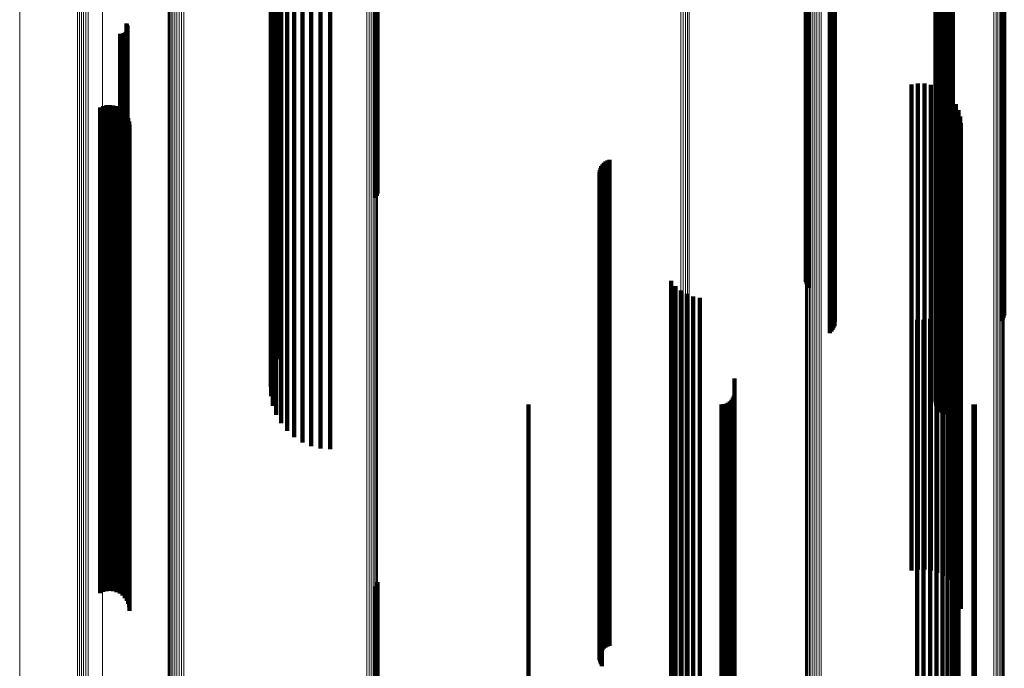
# Model space of a CAD drawing. Units: metres. Extents: x 0.02 to 0.11, y -0.75 to 0.74.
# Drawn here: x 0.02 to 0.07, y 0.41 to 0.43 of the extents above; entities that cross this region are included whole.
import ezdxf

# ---------------------------------------------------------------- set-up
doc = ezdxf.new("R2010")
doc.units = ezdxf.units.M
doc.linetypes.add('AUSGEZOGEN', pattern=[0])
doc.linetypes.add('VERDECKT2_S2', pattern=[0.036, 0.02, -0.016])
doc.layers.add('Standard', color=7, linetype='AUSGEZOGEN', lineweight=13)

msp = doc.modelspace()

# ---------------------------------------------------------------- linework, layer by layer
at = {"layer": 'Standard', "color": 253, "linetype": 'VERDECKT2_S2', "lineweight": 140, "transparency": 33554687}
for p, q in [((0.039317, 0.446412), (0.039317, 0.431178)), ((0.039359, 0.446464), (0.039359, 0.431228)), ((0.039385, 0.44652), (0.039385, 0.431282)), ((0.057023, 0.443196), (0.057023, 0.429136)), ((0.057049, 0.443111), (0.057049, 0.429086)), ((0.057089, 0.44303), (0.057089, 0.429039)), ((0.057142, 0.442958), (0.057142, 0.428996)), ((0.058079, 0.441868), (0.058079, 0.428353)), ((0.058131, 0.441797), (0.058131, 0.428312)), ((0.05817, 0.44172), (0.05817, 0.428266)), ((0.058197, 0.441637), (0.058197, 0.428217)), ((0.05821, 0.44155), (0.05821, 0.428166)), ((0.065072, 0.441577), (0.065072, 0.428182)), ((0.065124, 0.441647), (0.065124, 0.428223)), ((0.065164, 0.441725), (0.065164, 0.428269)), ((0.065191, 0.441808), (0.065191, 0.428318)), ((0.058008, 0.441089), (0.058008, 0.427894)), ((0.058072, 0.441149), (0.058072, 0.42793)), ((0.058124, 0.441218), (0.058124, 0.42797)), ((0.058166, 0.441295), (0.058166, 0.428016)), ((0.058194, 0.441377), (0.058194, 0.428064)), ((0.035341, 0.440013), (0.035341, 0.42726)), ((0.035166, 0.439657), (0.035166, 0.42705)), ((0.03505, 0.439278), (0.03505, 0.426826)), ((0.034997, 0.438884), (0.034997, 0.426595)), ((0.062494, 0.438627), (0.062494, 0.426443)), ((0.035009, 0.438487), (0.035009, 0.426361)), ((0.06236, 0.438281), (0.06236, 0.426239)), ((0.062366, 0.438186), (0.062366, 0.426183)), ((0.06237, 0.438375), (0.06237, 0.426294)), ((0.062396, 0.438466), (0.062396, 0.426348)), ((0.062438, 0.438551), (0.062438, 0.426398)), ((0.035084, 0.438098), (0.035084, 0.426131)), ((0.062388, 0.438094), (0.062388, 0.426129)), ((0.062427, 0.438008), (0.062427, 0.426078)), ((0.062479, 0.437929), (0.062479, 0.426032)), ((0.062544, 0.43786), (0.062544, 0.425991)), ((0.062621, 0.437804), (0.062621, 0.425958)), ((0.035222, 0.437725), (0.035222, 0.425911)), ((0.035417, 0.43738), (0.035417, 0.425708)), ((0.062706, 0.437762), (0.062706, 0.425933)), ((0.062796, 0.437736), (0.062796, 0.425918)), ((0.062891, 0.437725), (0.062891, 0.425911)), ((0.062985, 0.437731), (0.062985, 0.425915)), ((0.063077, 0.437753), (0.063077, 0.425928)), ((0.035667, 0.437071), (0.035667, 0.425526)), ((0.035962, 0.436806), (0.035962, 0.42537)), ((0.036297, 0.436592), (0.036297, 0.425244)), ((0.036661, 0.436436), (0.036661, 0.425151)), ((0.037047, 0.43634), (0.037047, 0.425095)), ((0.037443, 0.436308), (0.037443, 0.425076)), ((0.02905, 0.433834), (0.02905, 0.423618)), ((0.029074, 0.433795), (0.029074, 0.423595)), ((0.029091, 0.433752), (0.029091, 0.42357)), ((0.028788, 0.433405), (0.028788, 0.423365)), ((0.028833, 0.433402), (0.028833, 0.423363)), ((0.028879, 0.433406), (0.028879, 0.423365)), ((0.028923, 0.433418), (0.028923, 0.423372)), ((0.028965, 0.433437), (0.028965, 0.423384)), ((0.029002, 0.433463), (0.029002, 0.423399)), ((0.029035, 0.433495), (0.029035, 0.423418)), ((0.029062, 0.433532), (0.029062, 0.42344)), ((0.029083, 0.433573), (0.029083, 0.423464)), ((0.029096, 0.433616), (0.029096, 0.42349)), ((0.0291, 0.433707), (0.0291, 0.423543)), ((0.029102, 0.433662), (0.029102, 0.423516)), ((0.039385, 0.431282), (0.039385, 0.426836)), ((0.06137, 0.431318), (0.06137, 0.422134)), ((0.061635, 0.431361), (0.061635, 0.42216)), ((0.061904, 0.43136), (0.061904, 0.422159)), ((0.062169, 0.431315), (0.062169, 0.422133)), ((0.039317, 0.431178), (0.039317, 0.42666)), ((0.039359, 0.431228), (0.039359, 0.426745)), ((0.062424, 0.431227), (0.062424, 0.422081)), ((0.06266, 0.431098), (0.06266, 0.422005)), ((0.062872, 0.430933), (0.062872, 0.421907)), ((0.028231, 0.430469), (0.028231, 0.421634)), ((0.028371, 0.430479), (0.028371, 0.42164)), ((0.063054, 0.430734), (0.063054, 0.421791)), ((0.063201, 0.430509), (0.063201, 0.421658)), ((0.027965, 0.430378), (0.027965, 0.421581)), ((0.028094, 0.430435), (0.028094, 0.421614)), ((0.028511, 0.430465), (0.028511, 0.421632)), ((0.028647, 0.430426), (0.028647, 0.421609)), ((0.028774, 0.430366), (0.028774, 0.421573)), ((0.028889, 0.430284), (0.028889, 0.421525)), ((0.028987, 0.430183), (0.028987, 0.421466)), ((0.029068, 0.430067), (0.029068, 0.421398)), ((0.063308, 0.430263), (0.063308, 0.421513)), ((0.029126, 0.429939), (0.029126, 0.421322)), ((0.029163, 0.429803), (0.029163, 0.421242)), ((0.029175, 0.429663), (0.029175, 0.421159)), ((0.063374, 0.430002), (0.063374, 0.421359)), ((0.063397, 0.429734), (0.063397, 0.421201)), ((0.057023, 0.429136), (0.057023, 0.423196)), ((0.057049, 0.429086), (0.057049, 0.423111)), ((0.057089, 0.429039), (0.057089, 0.42303)), ((0.057142, 0.428996), (0.057142, 0.422958)), ((0.048649, 0.428037), (0.048649, 0.420201)), ((0.04871, 0.4281), (0.04871, 0.420238)), ((0.048779, 0.428153), (0.048779, 0.420269)), ((0.048857, 0.428194), (0.048857, 0.420293)), ((0.04894, 0.428222), (0.04894, 0.420309)), ((0.058079, 0.428353), (0.058079, 0.421868)), ((0.058131, 0.428312), (0.058131, 0.421797)), ((0.05817, 0.428266), (0.05817, 0.42172)), ((0.058194, 0.428064), (0.058194, 0.421377)), ((0.058197, 0.428217), (0.058197, 0.421637)), ((0.05821, 0.428166), (0.05821, 0.42155)), ((0.065072, 0.428182), (0.065072, 0.421577)), ((0.065124, 0.428223), (0.065124, 0.421647)), ((0.065164, 0.428269), (0.065164, 0.421725)), ((0.065191, 0.428318), (0.065191, 0.421808)), ((0.048527, 0.427715), (0.048527, 0.420011)), ((0.048538, 0.427802), (0.048538, 0.420062)), ((0.048562, 0.427886), (0.048562, 0.420112)), ((0.0486, 0.427965), (0.0486, 0.420158)), ((0.058008, 0.427894), (0.058008, 0.421089)), ((0.058072, 0.42793), (0.058072, 0.421149)), ((0.058124, 0.42797), (0.058124, 0.421218)), ((0.058166, 0.428016), (0.058166, 0.421295)), ((0.035341, 0.42726), (0.035341, 0.420013)), ((0.048531, 0.427628), (0.048531, 0.419959)), ((0.048549, 0.427542), (0.048549, 0.419909)), ((0.04858, 0.42746), (0.04858, 0.419861)), ((0.048623, 0.427385), (0.048623, 0.419816)), ((0.03505, 0.426826), (0.03505, 0.419278)), ((0.035166, 0.42705), (0.035166, 0.419657)), ((0.034997, 0.426595), (0.034997, 0.418884)), ((0.062494, 0.426443), (0.062494, 0.418627)), ((0.035009, 0.426361), (0.035009, 0.418487)), ((0.035084, 0.426131), (0.035084, 0.418098)), ((0.06236, 0.426239), (0.06236, 0.418281)), ((0.062366, 0.426183), (0.062366, 0.418186)), ((0.06237, 0.426294), (0.06237, 0.418375)), ((0.062388, 0.426129), (0.062388, 0.418094)), ((0.062396, 0.426348), (0.062396, 0.418466)), ((0.062427, 0.426078), (0.062427, 0.418008)), ((0.062438, 0.426398), (0.062438, 0.418551)), ((0.062479, 0.426032), (0.062479, 0.417929)), ((0.035222, 0.425911), (0.035222, 0.417725)), ((0.035417, 0.425708), (0.035417, 0.41738)), ((0.062544, 0.425991), (0.062544, 0.41786)), ((0.062621, 0.425958), (0.062621, 0.417804)), ((0.062706, 0.425933), (0.062706, 0.417762)), ((0.062796, 0.425918), (0.062796, 0.417736)), ((0.062891, 0.425911), (0.062891, 0.417725)), ((0.062985, 0.425915), (0.062985, 0.417731)), ((0.063077, 0.425928), (0.063077, 0.417753)), ((0.035667, 0.425526), (0.035667, 0.417071)), ((0.035962, 0.42537), (0.035962, 0.416806)), ((0.036297, 0.425244), (0.036297, 0.416592)), ((0.036661, 0.425151), (0.036661, 0.416436)), ((0.037047, 0.425095), (0.037047, 0.41634)), ((0.037443, 0.425076), (0.037443, 0.416308)), ((0.02905, 0.423618), (0.02905, 0.413834)), ((0.029074, 0.423595), (0.029074, 0.413795)), ((0.028788, 0.423365), (0.028788, 0.413405)), ((0.028833, 0.423363), (0.028833, 0.413402)), ((0.028879, 0.423365), (0.028879, 0.413406)), ((0.028923, 0.423372), (0.028923, 0.413418)), ((0.028965, 0.423384), (0.028965, 0.413437)), ((0.029002, 0.423399), (0.029002, 0.413463)), ((0.029035, 0.423418), (0.029035, 0.413495)), ((0.029062, 0.42344), (0.029062, 0.413532)), ((0.029083, 0.423464), (0.029083, 0.413573)), ((0.029091, 0.42357), (0.029091, 0.413752)), ((0.029096, 0.42349), (0.029096, 0.413616)), ((0.0291, 0.423543), (0.0291, 0.413707)), ((0.029102, 0.423516), (0.029102, 0.413662)), ((0.051478, 0.423245), (0.051478, 0.417376)), ((0.051658, 0.423028), (0.051658, 0.417248)), ((0.051872, 0.422844), (0.051872, 0.41714)), ((0.052115, 0.4227), (0.052115, 0.417055)), ((0.052379, 0.422601), (0.052379, 0.416996)), ((0.052656, 0.422548), (0.052656, 0.416965)), ((0.063195, 0.422475), (0.063195, 0.416922)), ((0.063306, 0.422724), (0.063306, 0.417069)), ((0.06137, 0.422134), (0.06137, 0.411318)), ((0.061635, 0.42216), (0.061635, 0.411361)), ((0.061904, 0.422159), (0.061904, 0.41136)), ((0.062169, 0.422133), (0.062169, 0.411315)), ((0.062424, 0.422081), (0.062424, 0.411227)), ((0.06266, 0.422005), (0.06266, 0.411098)), ((0.062858, 0.422049), (0.062858, 0.416671)), ((0.063045, 0.422248), (0.063045, 0.416788)), ((0.027965, 0.421581), (0.027965, 0.410378)), ((0.028094, 0.421614), (0.028094, 0.410435)), ((0.028231, 0.421634), (0.028231, 0.410469)), ((0.028371, 0.42164), (0.028371, 0.410479)), ((0.028511, 0.421632), (0.028511, 0.410465)), ((0.028647, 0.421609), (0.028647, 0.410426)), ((0.028774, 0.421573), (0.028774, 0.410366)), ((0.061599, 0.421636), (0.061599, 0.416428)), ((0.061871, 0.421631), (0.061871, 0.416425)), ((0.062141, 0.421672), (0.062141, 0.416449)), ((0.0624, 0.421756), (0.0624, 0.416499)), ((0.062641, 0.421883), (0.062641, 0.416573)), ((0.062872, 0.421907), (0.062872, 0.410933)), ((0.063054, 0.421791), (0.063054, 0.410734)), ((0.063201, 0.421658), (0.063201, 0.410509)), ((0.028889, 0.421525), (0.028889, 0.410284)), ((0.028987, 0.421466), (0.028987, 0.410183)), ((0.029068, 0.421398), (0.029068, 0.410067)), ((0.029126, 0.421322), (0.029126, 0.409939)), ((0.029163, 0.421242), (0.029163, 0.409803)), ((0.029175, 0.421159), (0.029175, 0.409663)), ((0.063308, 0.421513), (0.063308, 0.410263)), ((0.063374, 0.421359), (0.063374, 0.410002)), ((0.063397, 0.421201), (0.063397, 0.409734)), ((0.048527, 0.420011), (0.048527, 0.407715)), ((0.048531, 0.419959), (0.048531, 0.407628)), ((0.048538, 0.420062), (0.048538, 0.407802)), ((0.048562, 0.420112), (0.048562, 0.407886)), ((0.0486, 0.420158), (0.0486, 0.407965)), ((0.048649, 0.420201), (0.048649, 0.408037)), ((0.04871, 0.420238), (0.04871, 0.4081)), ((0.048779, 0.420269), (0.048779, 0.408153)), ((0.048857, 0.420293), (0.048857, 0.408194)), ((0.04894, 0.420309), (0.04894, 0.408222)), ((0.048549, 0.419909), (0.048549, 0.407542)), ((0.04858, 0.419861), (0.04858, 0.40746)), ((0.048623, 0.419816), (0.048623, 0.407385)), ((0.054086, 0.419217), (0.054086, 0.415002)), ((0.053959, 0.418344), (0.053959, 0.414487)), ((0.054014, 0.418422), (0.054014, 0.414533)), ((0.054054, 0.418508), (0.054054, 0.414584)), ((0.054078, 0.418599), (0.054078, 0.414638)), ((0.0456, 0.41815), (0.0456, 0.414373)), ((0.053542, 0.41815), (0.053542, 0.414373)), ((0.053637, 0.418158), (0.053637, 0.414377)), ((0.053728, 0.418182), (0.053728, 0.414392)), ((0.053814, 0.418223), (0.053814, 0.414416)), ((0.053892, 0.418277), (0.053892, 0.414448)), ((0.063922, 0.418153), (0.063922, 0.414374)), ((0.06398, 0.41815), (0.06398, 0.414373)), ((0.051478, 0.417376), (0.051478, 0.403245)), ((0.051658, 0.417248), (0.051658, 0.403028)), ((0.051872, 0.41714), (0.051872, 0.402844)), ((0.052115, 0.417055), (0.052115, 0.4027)), ((0.052379, 0.416996), (0.052379, 0.402601)), ((0.052656, 0.416965), (0.052656, 0.402548)), ((0.063045, 0.416788), (0.063045, 0.402248)), ((0.063195, 0.416922), (0.063195, 0.402475)), ((0.063306, 0.417069), (0.063306, 0.402724)), ((0.061599, 0.416428), (0.061599, 0.401636)), ((0.061871, 0.416425), (0.061871, 0.401631)), ((0.062141, 0.416449), (0.062141, 0.401672)), ((0.0624, 0.416499), (0.0624, 0.401756)), ((0.062641, 0.416573), (0.062641, 0.401883)), ((0.062858, 0.416671), (0.062858, 0.402049)), ((0.054086, 0.415002), (0.054086, 0.400085)), ((0.0456, 0.414373), (0.0456, 0.399478)), ((0.053542, 0.414373), (0.053542, 0.399478)), ((0.053637, 0.414377), (0.053637, 0.399482)), ((0.053728, 0.414392), (0.053728, 0.399496)), ((0.053814, 0.414416), (0.053814, 0.399519)), ((0.053892, 0.414448), (0.053892, 0.39955)), ((0.053959, 0.414487), (0.053959, 0.399588)), ((0.054014, 0.414533), (0.054014, 0.399633)), ((0.054054, 0.414584), (0.054054, 0.399681)), ((0.054078, 0.414638), (0.054078, 0.399733)), ((0.063922, 0.414374), (0.063922, 0.39948)), ((0.06398, 0.414373), (0.06398, 0.399478)), ((0.039317, 0.41066), (0.039317, 0.399953)), ((0.039359, 0.410745), (0.039359, 0.399999)), ((0.039385, 0.410836), (0.039385, 0.400049))]:
    msp.add_line(p, q, dxfattribs=at)
at = {"layer": 'Standard', "color": 7, "linetype": 'AUSGEZOGEN', "lineweight": 13, "transparency": 33554687}
for points in [[(0.030771, 0.519458), (0.030771, 0.505719), (0.030771, 0.491643), (0.030771, 0.477245), (0.030771, 0.462539), (0.030771, 0.447541), (0.030771, 0.432268), (0.030771, 0.416737), (0.030771, 0.400965), (0.030771, 0.384969), (0.030771, 0.368766), (0.030771, 0.352376), (0.030771, 0.335815), (0.030771, 0.319101), (0.030771, 0.302254), (0.030771, 0.285291), (0.030771, 0.26823), (0.030771, 0.251089)], [(0.030798, 0.519522), (0.030798, 0.505782), (0.030798, 0.491704), (0.030798, 0.477303), (0.030798, 0.462596), (0.030798, 0.447596), (0.030798, 0.432322), (0.030798, 0.416789), (0.030798, 0.401015), (0.030798, 0.385016), (0.030798, 0.368812), (0.030798, 0.352419), (0.030798, 0.335856), (0.030798, 0.319141), (0.030798, 0.302292), (0.030798, 0.285327), (0.030798, 0.268263), (0.030798, 0.25112)], [(0.03084, 0.519582), (0.03084, 0.50584), (0.03084, 0.49176), (0.03084, 0.477358), (0.03084, 0.462649), (0.03084, 0.447648), (0.03084, 0.432372), (0.03084, 0.416837), (0.03084, 0.401061), (0.03084, 0.385061), (0.03084, 0.368855), (0.03084, 0.35246), (0.03084, 0.335895), (0.03084, 0.319178), (0.03084, 0.302327), (0.03084, 0.28536), (0.03084, 0.268294), (0.03084, 0.251149)], [(0.038954, 0.518725), (0.038954, 0.505005), (0.038954, 0.490949), (0.038954, 0.47657), (0.038954, 0.461885), (0.038954, 0.446909), (0.038954, 0.431657), (0.038954, 0.416148), (0.038954, 0.400398), (0.038954, 0.384424), (0.038954, 0.368244), (0.038954, 0.351876), (0.038954, 0.335338), (0.038954, 0.318649), (0.038954, 0.301825), (0.038954, 0.284886), (0.038954, 0.267848), (0.038954, 0.250731)], [(0.039045, 0.518707), (0.039045, 0.504988), (0.039045, 0.490932), (0.039045, 0.476554), (0.039045, 0.461869), (0.039045, 0.446893), (0.039045, 0.431642), (0.039045, 0.416133), (0.039045, 0.400383), (0.039045, 0.38441), (0.039045, 0.368231), (0.039045, 0.351864), (0.039045, 0.335326), (0.039045, 0.318637), (0.039045, 0.301814), (0.039045, 0.284875), (0.039045, 0.267839), (0.039045, 0.250722)], [(0.03913, 0.518678), (0.03913, 0.504959), (0.03913, 0.490904), (0.03913, 0.476527), (0.03913, 0.461842), (0.03913, 0.446867), (0.03913, 0.431618), (0.03913, 0.41611), (0.03913, 0.400361), (0.03913, 0.384388), (0.03913, 0.36821), (0.03913, 0.351844), (0.03913, 0.335307), (0.03913, 0.318619), (0.03913, 0.301797), (0.03913, 0.284859), (0.03913, 0.267824), (0.03913, 0.250708)], [(0.039207, 0.518638), (0.039207, 0.504921), (0.039207, 0.490867), (0.039207, 0.47649), (0.039207, 0.461807), (0.039207, 0.446833), (0.039207, 0.431585), (0.039207, 0.416078), (0.039207, 0.40033), (0.039207, 0.384359), (0.039207, 0.368182), (0.039207, 0.351817), (0.039207, 0.335282), (0.039207, 0.318595), (0.039207, 0.301774), (0.039207, 0.284837), (0.039207, 0.267803), (0.039207, 0.250689)], [(0.039273, 0.51859), (0.039273, 0.504874), (0.039273, 0.490821), (0.039273, 0.476446), (0.039273, 0.461764), (0.039273, 0.446792), (0.039273, 0.431545), (0.039273, 0.416039), (0.039273, 0.400293), (0.039273, 0.384323), (0.039273, 0.368148), (0.039273, 0.351784), (0.039273, 0.335251), (0.039273, 0.318565), (0.039273, 0.301746), (0.039273, 0.284811), (0.039273, 0.267778), (0.039273, 0.250665)], [(0.039326, 0.518534), (0.039326, 0.50482), (0.039326, 0.490768), (0.039326, 0.476395), (0.039326, 0.461715), (0.039326, 0.446744), (0.039326, 0.431498), (0.039326, 0.415995), (0.039326, 0.40025), (0.039326, 0.384282), (0.039326, 0.368108), (0.039326, 0.351746), (0.039326, 0.335215), (0.039326, 0.318531), (0.039326, 0.301713), (0.039326, 0.28478), (0.039326, 0.267749), (0.039326, 0.250638)], [(0.039365, 0.518473), (0.039365, 0.50476), (0.039365, 0.49071), (0.039365, 0.476339), (0.039365, 0.46166), (0.039365, 0.446691), (0.039365, 0.431447), (0.039365, 0.415945), (0.039365, 0.400203), (0.039365, 0.384237), (0.039365, 0.368065), (0.039365, 0.351705), (0.039365, 0.335175), (0.039365, 0.318493), (0.039365, 0.301678), (0.039365, 0.284746), (0.039365, 0.267717), (0.039365, 0.250608)], [(0.039388, 0.518408), (0.039388, 0.504697), (0.039388, 0.490649), (0.039388, 0.476279), (0.039388, 0.461602), (0.039388, 0.446635), (0.039388, 0.431393), (0.039388, 0.415893), (0.039388, 0.400152), (0.039388, 0.384188), (0.039388, 0.368018), (0.039388, 0.35166), (0.039388, 0.335133), (0.039388, 0.318453), (0.039388, 0.301639), (0.039388, 0.28471), (0.039388, 0.267683), (0.039388, 0.250576)], [(0.039394, 0.518341), (0.039394, 0.504632), (0.039394, 0.490586), (0.039394, 0.476218), (0.039394, 0.461543), (0.039394, 0.446577), (0.039394, 0.431337), (0.039394, 0.415839), (0.039394, 0.400101), (0.039394, 0.384138), (0.039394, 0.367971), (0.039394, 0.351615), (0.039394, 0.335089), (0.039394, 0.318412), (0.039394, 0.3016), (0.039394, 0.284673), (0.039394, 0.267649), (0.039394, 0.250544)], [(0.057108, 0.516003), (0.057108, 0.502355), (0.057108, 0.488372), (0.057108, 0.474068), (0.057108, 0.459459), (0.057108, 0.44456), (0.057108, 0.429388), (0.057108, 0.41396), (0.057108, 0.398291), (0.057108, 0.382401), (0.057108, 0.366305), (0.057108, 0.350022), (0.057108, 0.33357), (0.057108, 0.316967), (0.057108, 0.300231), (0.057108, 0.28338), (0.057108, 0.266431), (0.057108, 0.249403)], [(0.057165, 0.516052), (0.057165, 0.502402), (0.057165, 0.488418), (0.057165, 0.474113), (0.057165, 0.459502), (0.057165, 0.444602), (0.057165, 0.429429), (0.057165, 0.413999), (0.057165, 0.398329), (0.057165, 0.382437), (0.057165, 0.36634), (0.057165, 0.350055), (0.057165, 0.333602), (0.057165, 0.316998), (0.057165, 0.30026), (0.057165, 0.283407), (0.057165, 0.266457), (0.057165, 0.249427)], [(0.057233, 0.516094), (0.057233, 0.502443), (0.057233, 0.488457), (0.057233, 0.474151), (0.057233, 0.459539), (0.057233, 0.444638), (0.057233, 0.429464), (0.057233, 0.414032), (0.057233, 0.398361), (0.057233, 0.382468), (0.057233, 0.366369), (0.057233, 0.350084), (0.057233, 0.333629), (0.057233, 0.317023), (0.057233, 0.300284), (0.057233, 0.28343), (0.057233, 0.266478), (0.057233, 0.249447)], [(0.057309, 0.516127), (0.057309, 0.502475), (0.057309, 0.488488), (0.057309, 0.474181), (0.057309, 0.459569), (0.057309, 0.444667), (0.057309, 0.429491), (0.057309, 0.414059), (0.057309, 0.398387), (0.057309, 0.382492), (0.057309, 0.366393), (0.057309, 0.350106), (0.057309, 0.333651), (0.057309, 0.317044), (0.057309, 0.300304), (0.057309, 0.283448), (0.057309, 0.266496), (0.057309, 0.249463)], [(0.057392, 0.516151), (0.057392, 0.502498), (0.057392, 0.488511), (0.057392, 0.474203), (0.057392, 0.45959), (0.057392, 0.444687), (0.057392, 0.429511), (0.057392, 0.414078), (0.057392, 0.398405), (0.057392, 0.38251), (0.057392, 0.36641), (0.057392, 0.350122), (0.057392, 0.333666), (0.057392, 0.317058), (0.057392, 0.300318), (0.057392, 0.283462), (0.057392, 0.266508), (0.057392, 0.249475)], [(0.05748, 0.516164), (0.05748, 0.502512), (0.05748, 0.488524), (0.05748, 0.474216), (0.05748, 0.459602), (0.05748, 0.444699), (0.05748, 0.429523), (0.05748, 0.414089), (0.05748, 0.398416), (0.05748, 0.38252), (0.05748, 0.36642), (0.05748, 0.350132), (0.05748, 0.333675), (0.05748, 0.317067), (0.05748, 0.300326), (0.05748, 0.283469), (0.05748, 0.266515), (0.05748, 0.249482)], [(0.057569, 0.516168), (0.057569, 0.502515), (0.057569, 0.488527), (0.057569, 0.474219), (0.057569, 0.459606), (0.057569, 0.444702), (0.057569, 0.429526), (0.057569, 0.414092), (0.057569, 0.398419), (0.057569, 0.382523), (0.057569, 0.366422), (0.057569, 0.350134), (0.057569, 0.333677), (0.057569, 0.317069), (0.057569, 0.300328), (0.057569, 0.283471), (0.057569, 0.266517), (0.057569, 0.249483)], [(0.057658, 0.516161), (0.057658, 0.502509), (0.057658, 0.488521), (0.057658, 0.474213), (0.057658, 0.459599), (0.057658, 0.444696), (0.057658, 0.42952), (0.057658, 0.414087), (0.057658, 0.398413), (0.057658, 0.382518), (0.057658, 0.366417), (0.057658, 0.35013), (0.057658, 0.333673), (0.057658, 0.317065), (0.057658, 0.300324), (0.057658, 0.283467), (0.057658, 0.266514), (0.057658, 0.24948)], [(0.057011, 0.515764), (0.057011, 0.502122), (0.057011, 0.488145), (0.057011, 0.473848), (0.057011, 0.459245), (0.057011, 0.444354), (0.057011, 0.429189), (0.057011, 0.413767), (0.057011, 0.398106), (0.057011, 0.382222), (0.057011, 0.366134), (0.057011, 0.349859), (0.057011, 0.333415), (0.057011, 0.31682), (0.057011, 0.300091), (0.057011, 0.283248), (0.057011, 0.266307), (0.057011, 0.249286)], [(0.057014, 0.515827), (0.057014, 0.502183), (0.057014, 0.488205), (0.057014, 0.473906), (0.057014, 0.459302), (0.057014, 0.444408), (0.057014, 0.429241), (0.057014, 0.413818), (0.057014, 0.398155), (0.057014, 0.38227), (0.057014, 0.366179), (0.057014, 0.349902), (0.057014, 0.333456), (0.057014, 0.316859), (0.057014, 0.300128), (0.057014, 0.283283), (0.057014, 0.26634), (0.057014, 0.249317)], [(0.057031, 0.515889), (0.057031, 0.502244), (0.057031, 0.488264), (0.057031, 0.473963), (0.057031, 0.459357), (0.057031, 0.444462), (0.057031, 0.429293), (0.057031, 0.413868), (0.057031, 0.398203), (0.057031, 0.382316), (0.057031, 0.366224), (0.057031, 0.349945), (0.057031, 0.333496), (0.057031, 0.316897), (0.057031, 0.300165), (0.057031, 0.283317), (0.057031, 0.266372), (0.057031, 0.249347)], [(0.057063, 0.515949), (0.057063, 0.502302), (0.057063, 0.48832), (0.057063, 0.474017), (0.057063, 0.45941), (0.057063, 0.444513), (0.057063, 0.429343), (0.057063, 0.413916), (0.057063, 0.398249), (0.057063, 0.38236), (0.057063, 0.366266), (0.057063, 0.349985), (0.057063, 0.333535), (0.057063, 0.316934), (0.057063, 0.300199), (0.057063, 0.28335), (0.057063, 0.266403), (0.057063, 0.249376)], [(0.064765, 0.515187), (0.064765, 0.50156), (0.064765, 0.487598), (0.064765, 0.473317), (0.064765, 0.458731), (0.064765, 0.443856), (0.064765, 0.428708), (0.064765, 0.413303), (0.064765, 0.397659), (0.064765, 0.381794), (0.064765, 0.365723), (0.064765, 0.349466), (0.064765, 0.33304), (0.064765, 0.316463), (0.064765, 0.299753), (0.064765, 0.282928), (0.064765, 0.266006), (0.064765, 0.249005)], [(0.06485, 0.51517), (0.06485, 0.501544), (0.06485, 0.487583), (0.06485, 0.473302), (0.06485, 0.458716), (0.06485, 0.443841), (0.06485, 0.428694), (0.06485, 0.41329), (0.06485, 0.397646), (0.06485, 0.381781), (0.06485, 0.365711), (0.06485, 0.349455), (0.06485, 0.333029), (0.06485, 0.316453), (0.06485, 0.299744), (0.06485, 0.282919), (0.06485, 0.265998), (0.06485, 0.248997)], [(0.064929, 0.515144), (0.064929, 0.501518), (0.064929, 0.487558), (0.064929, 0.473278), (0.064929, 0.458693), (0.064929, 0.443819), (0.064929, 0.428672), (0.064929, 0.413269), (0.064929, 0.397626), (0.064929, 0.381762), (0.064929, 0.365693), (0.064929, 0.349437), (0.064929, 0.333012), (0.064929, 0.316437), (0.064929, 0.299728), (0.064929, 0.282905), (0.064929, 0.265984), (0.064929, 0.248984)], [(0.065002, 0.515109), (0.065002, 0.501484), (0.065002, 0.487525), (0.065002, 0.473246), (0.065002, 0.458662), (0.065002, 0.443789), (0.065002, 0.428643), (0.065002, 0.413241), (0.065002, 0.397599), (0.065002, 0.381736), (0.065002, 0.365668), (0.065002, 0.349413), (0.065002, 0.33299), (0.065002, 0.316415), (0.065002, 0.299708), (0.065002, 0.282886), (0.065002, 0.265966), (0.065002, 0.248967)], [(0.065066, 0.515067), (0.065066, 0.501443), (0.065066, 0.487485), (0.065066, 0.473207), (0.065066, 0.458624), (0.065066, 0.443752), (0.065066, 0.428608), (0.065066, 0.413207), (0.065066, 0.397567), (0.065066, 0.381704), (0.065066, 0.365638), (0.065066, 0.349384), (0.065066, 0.332962), (0.065066, 0.316389), (0.065066, 0.299683), (0.065066, 0.282862), (0.065066, 0.265944), (0.065066, 0.248946)], [(0.065119, 0.515017), (0.065119, 0.501395), (0.065119, 0.487438), (0.065119, 0.473161), (0.065119, 0.45858), (0.065119, 0.44371), (0.065119, 0.428567), (0.065119, 0.413167), (0.065119, 0.397528), (0.065119, 0.381668), (0.065119, 0.365603), (0.065119, 0.349351), (0.065119, 0.33293), (0.065119, 0.316359), (0.065119, 0.299654), (0.065119, 0.282835), (0.065119, 0.265918), (0.065119, 0.248922)], [(0.065161, 0.514963), (0.065161, 0.501342), (0.065161, 0.487386), (0.065161, 0.473111), (0.065161, 0.458531), (0.065161, 0.443663), (0.065161, 0.428521), (0.065161, 0.413123), (0.065161, 0.397486), (0.065161, 0.381627), (0.065161, 0.365564), (0.065161, 0.349313), (0.065161, 0.332895), (0.065161, 0.316325), (0.065161, 0.299622), (0.065161, 0.282805), (0.065161, 0.26589), (0.065161, 0.248896)], [(0.065189, 0.514904), (0.065189, 0.501285), (0.065189, 0.487331), (0.065189, 0.473057), (0.065189, 0.458479), (0.065189, 0.443612), (0.065189, 0.428472), (0.065189, 0.413076), (0.065189, 0.397441), (0.065189, 0.381583), (0.065189, 0.365522), (0.065189, 0.349273), (0.065189, 0.332857), (0.065189, 0.316289), (0.065189, 0.299588), (0.065189, 0.282772), (0.065189, 0.265859), (0.065189, 0.248867)], [(0.051879, 0.51083), (0.051879, 0.497317), (0.051879, 0.483473), (0.051879, 0.469311), (0.051879, 0.454848), (0.051879, 0.440097), (0.051879, 0.425076), (0.051879, 0.409801), (0.051879, 0.394288), (0.051879, 0.378555), (0.051879, 0.362619), (0.051879, 0.346498), (0.051879, 0.33021), (0.051879, 0.313772), (0.051879, 0.297202), (0.051879, 0.280519), (0.051879, 0.263738), (0.051879, 0.246879)], [(0.051971, 0.510836), (0.051971, 0.497323), (0.051971, 0.483478), (0.051971, 0.469316), (0.051971, 0.454852), (0.051971, 0.440102), (0.051971, 0.425081), (0.051971, 0.409805), (0.051971, 0.394292), (0.051971, 0.378559), (0.051971, 0.362623), (0.051971, 0.346502), (0.051971, 0.330214), (0.051971, 0.313776), (0.051971, 0.297206), (0.051971, 0.280522), (0.051971, 0.263741), (0.051971, 0.246882)], [(0.05206, 0.510852), (0.05206, 0.497339), (0.05206, 0.483494), (0.05206, 0.469331), (0.05206, 0.454867), (0.05206, 0.440116), (0.05206, 0.425094), (0.05206, 0.409818), (0.05206, 0.394305), (0.05206, 0.378571), (0.05206, 0.362635), (0.05206, 0.346513), (0.05206, 0.330224), (0.05206, 0.313786), (0.05206, 0.297215), (0.05206, 0.280531), (0.05206, 0.26375), (0.05206, 0.24689)], [(0.052144, 0.510879), (0.052144, 0.497365), (0.052144, 0.483519), (0.052144, 0.469356), (0.052144, 0.454891), (0.052144, 0.440139), (0.052144, 0.425116), (0.052144, 0.40984), (0.052144, 0.394326), (0.052144, 0.378591), (0.052144, 0.362654), (0.052144, 0.346532), (0.052144, 0.330242), (0.052144, 0.313802), (0.052144, 0.297231), (0.052144, 0.280546), (0.052144, 0.263764), (0.052144, 0.246903)], [(0.05222, 0.510915), (0.05222, 0.4974), (0.05222, 0.483554), (0.05222, 0.46939), (0.05222, 0.454923), (0.05222, 0.44017), (0.05222, 0.425147), (0.05222, 0.409869), (0.05222, 0.394354), (0.05222, 0.378618), (0.05222, 0.36268), (0.05222, 0.346556), (0.05222, 0.330266), (0.05222, 0.313825), (0.05222, 0.297252), (0.05222, 0.280566), (0.05222, 0.263783), (0.05222, 0.246921)], [(0.028073, 0.510029), (0.028073, 0.496537), (0.028073, 0.482715), (0.028073, 0.468575), (0.028073, 0.454134), (0.028073, 0.439406), (0.028073, 0.424408), (0.028073, 0.409157), (0.028073, 0.393668), (0.028073, 0.37796), (0.028073, 0.362049), (0.028073, 0.345953), (0.028073, 0.32969), (0.028073, 0.313278), (0.028073, 0.296734), (0.028073, 0.280076), (0.028073, 0.263322), (0.028073, 0.246489)], [(0.027038, 0.508836), (0.027038, 0.495376), (0.027038, 0.481585), (0.027038, 0.467478), (0.027038, 0.45307), (0.027038, 0.438377), (0.027038, 0.423414), (0.027038, 0.408198), (0.027038, 0.392745), (0.027038, 0.377073), (0.027038, 0.361199), (0.027038, 0.34514), (0.027038, 0.328915), (0.027038, 0.312541), (0.027038, 0.296035), (0.027038, 0.279416), (0.027038, 0.262701), (0.027038, 0.245907)], [(0.027114, 0.508875), (0.027114, 0.495413), (0.027114, 0.481621), (0.027114, 0.467513), (0.027114, 0.453104), (0.027114, 0.43841), (0.027114, 0.423446), (0.027114, 0.408228), (0.027114, 0.392775), (0.027114, 0.377101), (0.027114, 0.361226), (0.027114, 0.345167), (0.027114, 0.32894), (0.027114, 0.312565), (0.027114, 0.296058), (0.027114, 0.279437), (0.027114, 0.262721), (0.027114, 0.245925)], [(0.027198, 0.508903), (0.027198, 0.495441), (0.027198, 0.481648), (0.027198, 0.46754), (0.027198, 0.45313), (0.027198, 0.438435), (0.027198, 0.42347), (0.027198, 0.408251), (0.027198, 0.392797), (0.027198, 0.377123), (0.027198, 0.361247), (0.027198, 0.345186), (0.027198, 0.328959), (0.027198, 0.312582), (0.027198, 0.296074), (0.027198, 0.279453), (0.027198, 0.262735), (0.027198, 0.245939)], [(0.027288, 0.508921), (0.027288, 0.495458), (0.027288, 0.481665), (0.027288, 0.467556), (0.027288, 0.453146), (0.027288, 0.43845), (0.027288, 0.423485), (0.027288, 0.408266), (0.027288, 0.392811), (0.027288, 0.377136), (0.027288, 0.361259), (0.027288, 0.345198), (0.027288, 0.32897), (0.027288, 0.312593), (0.027288, 0.296085), (0.027288, 0.279463), (0.027288, 0.262745), (0.027288, 0.245948)], [(0.027382, 0.508928), (0.027382, 0.495465), (0.027382, 0.481672), (0.027382, 0.467562), (0.027382, 0.453152), (0.027382, 0.438456), (0.027382, 0.42349), (0.027382, 0.408271), (0.027382, 0.392816), (0.027382, 0.377141), (0.027382, 0.361264), (0.027382, 0.345203), (0.027382, 0.328975), (0.027382, 0.312597), (0.027382, 0.296089), (0.027382, 0.279466), (0.027382, 0.262748), (0.027382, 0.245951)], [(0.027475, 0.508923), (0.027475, 0.495461), (0.027475, 0.481667), (0.027475, 0.467558), (0.027475, 0.453148), (0.027475, 0.438452), (0.027475, 0.423486), (0.027475, 0.408268), (0.027475, 0.392812), (0.027475, 0.377138), (0.027475, 0.361261), (0.027475, 0.3452), (0.027475, 0.328972), (0.027475, 0.312595), (0.027475, 0.296086), (0.027475, 0.279464), (0.027475, 0.262746), (0.027475, 0.245949)], [(0.024658, 0.507405), (0.024658, 0.493982), (0.024658, 0.48023), (0.024658, 0.466162), (0.024658, 0.451794), (0.024658, 0.437142), (0.024658, 0.422221), (0.024658, 0.407047), (0.024658, 0.391637), (0.024658, 0.376009), (0.024658, 0.360179), (0.024658, 0.344166), (0.024658, 0.327986), (0.024658, 0.311657), (0.024658, 0.295197), (0.024658, 0.278624), (0.024658, 0.261956), (0.024658, 0.245208)], [(0.030895, 0.505892), (0.030895, 0.491811), (0.030895, 0.477408), (0.030895, 0.462697), (0.030895, 0.447694), (0.030895, 0.432417), (0.030895, 0.41688), (0.030895, 0.401102), (0.030895, 0.385101), (0.030895, 0.368893), (0.030895, 0.352497), (0.030895, 0.33593), (0.030895, 0.319211), (0.030895, 0.302358), (0.030895, 0.285389), (0.030895, 0.268322), (0.030895, 0.251175)], [(0.030964, 0.505937), (0.030964, 0.491855), (0.030964, 0.47745), (0.030964, 0.462738), (0.030964, 0.447734), (0.030964, 0.432455), (0.030964, 0.416917), (0.030964, 0.401138), (0.030964, 0.385135), (0.030964, 0.368926), (0.030964, 0.352528), (0.030964, 0.33596), (0.030964, 0.31924), (0.030964, 0.302385), (0.030964, 0.285415), (0.030964, 0.268346), (0.030964, 0.251198)], [(0.031042, 0.505973), (0.031042, 0.49189), (0.031042, 0.477484), (0.031042, 0.462771), (0.031042, 0.447766), (0.031042, 0.432486), (0.031042, 0.416947), (0.031042, 0.401167), (0.031042, 0.385163), (0.031042, 0.368952), (0.031042, 0.352553), (0.031042, 0.335984), (0.031042, 0.319263), (0.031042, 0.302407), (0.031042, 0.285435), (0.031042, 0.268366), (0.031042, 0.251216)], [(0.031128, 0.506), (0.031128, 0.491916), (0.031128, 0.477509), (0.031128, 0.462795), (0.031128, 0.447789), (0.031128, 0.432508), (0.031128, 0.416969), (0.031128, 0.401188), (0.031128, 0.385183), (0.031128, 0.368971), (0.031128, 0.352572), (0.031128, 0.336002), (0.031128, 0.319279), (0.031128, 0.302423), (0.031128, 0.28545), (0.031128, 0.26838), (0.031128, 0.251229)], [(0.03122, 0.506015), (0.03122, 0.491931), (0.03122, 0.477524), (0.03122, 0.462809), (0.03122, 0.447803), (0.03122, 0.432522), (0.03122, 0.416982), (0.03122, 0.4012), (0.03122, 0.385195), (0.03122, 0.368983), (0.03122, 0.352583), (0.03122, 0.336012), (0.03122, 0.319289), (0.03122, 0.302432), (0.03122, 0.285459), (0.03122, 0.268388), (0.03122, 0.251237)], [(0.031314, 0.50602), (0.031314, 0.491935), (0.031314, 0.477528), (0.031314, 0.462813), (0.031314, 0.447807), (0.031314, 0.432526), (0.031314, 0.416985), (0.031314, 0.401204), (0.031314, 0.385198), (0.031314, 0.368986), (0.031314, 0.352586), (0.031314, 0.336015), (0.031314, 0.319292), (0.031314, 0.302435), (0.031314, 0.285462), (0.031314, 0.268391), (0.031314, 0.251239)], [(0.031408, 0.506013), (0.031408, 0.491929), (0.031408, 0.477522), (0.031408, 0.462807), (0.031408, 0.447801), (0.031408, 0.43252), (0.031408, 0.41698), (0.031408, 0.401198), (0.031408, 0.385193), (0.031408, 0.368981), (0.031408, 0.352581), (0.031408, 0.33601), (0.031408, 0.319288), (0.031408, 0.302431), (0.031408, 0.285458), (0.031408, 0.268387), (0.031408, 0.251236)]]:
    msp.add_lwpolyline(points, dxfattribs=at)

doc.saveas('drawing.dxf')
